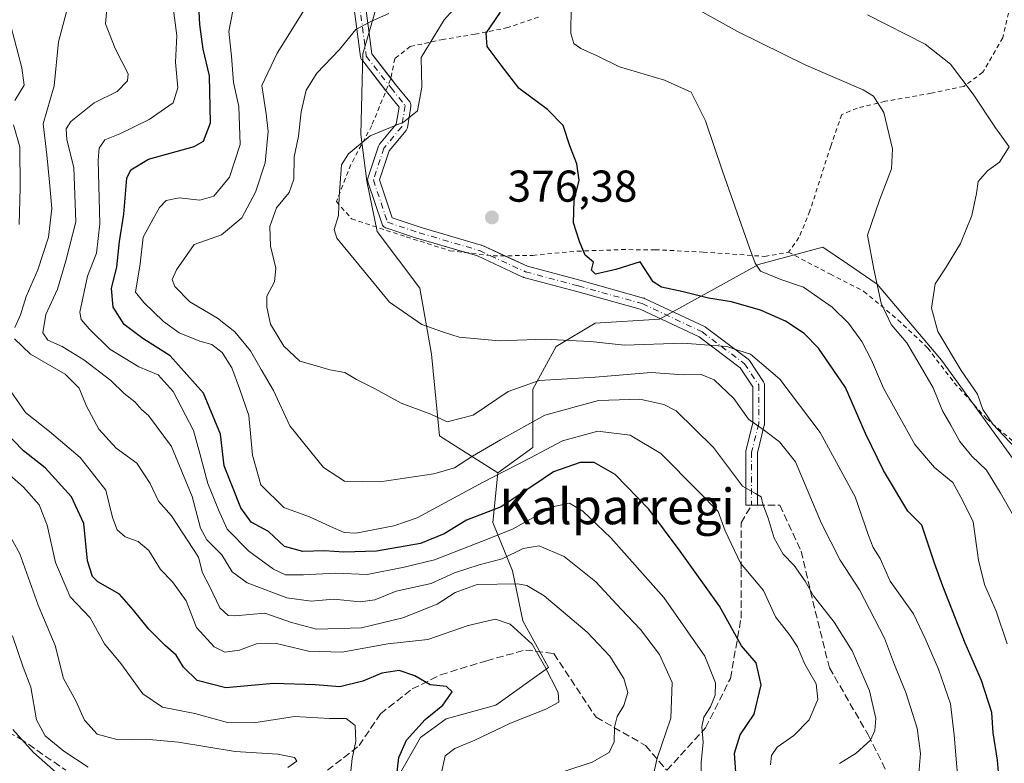
# Model space of a CAD drawing. Units: metres. Extents: x 579782 to 583226, y 4761284 to 4763638.
# Drawn here: x 581547 to 581769, y 4762167 to 4762333 of the extents above; entities that cross this region are included whole.
import ezdxf
from ezdxf.enums import TextEntityAlignment as Align

# ---------------------------------------------------------------- set-up
doc = ezdxf.new("R2010")
doc.units = ezdxf.units.M
doc.header["$MEASUREMENT"] = 0
for name, pattern in [('DGN Style 2', [1.648017, 0.98881, -0.659207]), ('DGN Style 3', [2.307223, 1.648017, -0.659207]), ('DGN Style 4', [2.638475, 1.318413, -0.659207, 0.001648, -0.659207])]:
    doc.linetypes.add(name, pattern=pattern)
for name, color, linetype, lineweight in [('Alambrada', 7, 'DGN Style 2', 0), ('Arbolado forestal CxS', 92, 'Continuous', 0), ('Camino Cxs', 7, 'Continuous', 0), ('Camino eje', 30, 'DGN Style 4', 13), ('Curva de nivel maestra', 30, 'Continuous', 30), ('Curva de nivel normal', 30, 'Continuous', 0), ('Prado CxS', 92, 'Continuous', 0), ('Punto de cota en terreno', 7, 'Continuous', 0), ('Rótulo de punto de cota en terreno', 7, 'Continuous', 0), ('Senda', 7, 'DGN Style 3', 0), ('Senda no paivmentada conexión', 7, 'DGN Style 3', 0), ('Texto cartográfico', 7, 'Continuous', 0)]:
    doc.layers.add(name, color=color, linetype=linetype, lineweight=lineweight)
doc.styles.add('Style-Arial', font='txt')

# ---------------------------------------------------------------- blocks, each defined once
blk = doc.blocks.new('*U10')
at = {"layer": 'Prado CxS', "color": 92, "linetype": 'Continuous', "lineweight": 0}
blk.add_polyline3d([(581772.7877, 4762231.7197, 360.5445), (581754.4333, 4762257.0667, 361.7661), (581740.0121, 4762274.1103, 365.1916), (581733.3435, 4762278.6357, 366.5915), (581727.7759, 4762282.4137, 367.1179), (581713.3547, 4762278.4811, 369.7557), (581691.0663, 4762266.2455, 376.4787), (581676.6449, 4762265.3715, 376.6413), (581667.9045, 4762260.1275, 379.625), (581662.6604, 4762250.5137, 384.1435), (581662.6601, 4762237.4031, 391.8981), (581654.7939, 4762231.7221, 392.0572), (581645.2391, 4762237.7733, 386.2056), (581641.6833, 4762240.0253, 385.3832), (581639.9358, 4762258.3801, 381.1925), (581637.3137, 4762273.2383, 377.6363), (581627.6997, 4762285.9119, 377.739), (581625.4091, 4762297.2017, 378.7718), (581624.0069, 4762307.7335, 380.3319), (581624.4463, 4762325.7863, 383.9915), (581627.5843, 4762336.3743, 386.6845)], dxfattribs=at)
blk = doc.blocks.new('5PATER')
at = {"layer": 'Punto de cota en terreno', "linetype": 'Continuous', "lineweight": 0}
h = blk.add_hatch(color=51, dxfattribs=at)
edge = h.paths.add_edge_path()
edge.add_ellipse((0, 0), major_axis=(-0.11, -0.111), ratio=0.999422, start_angle=0, end_angle=360)

msp = doc.modelspace()

# ---------------------------------------------------------------- linework, layer by layer
at = {"layer": 'Alambrada', "color": 7, "linetype": 'DGN Style 2', "lineweight": 0}
for points in [[(581786.4601, 4762414.8901, 354.6347), (581787.4401, 4762408.9301, 352.9345), (581787.1001, 4762402.8801, 354.5151), (581785.3001, 4762392.9701, 360.2676), (581783.2801, 4762386.6501, 361.681), (581779.8201, 4762378.2401, 357.288), (581777.1801, 4762372.3501, 358.5558), (581773.9901, 4762364.1401, 355.4159), (581772.3201, 4762356.8501, 355.5683), (581771.5701, 4762348.3201, 355.938), (581769.8701, 4762336.5801, 356.8875), (581768.1701, 4762329.4101, 357.5754), (581763.7101, 4762321.6601, 360.5319), (581759.4201, 4762318.5101, 361.1255), (581752.1001, 4762316.9601, 363.2167), (581741.7501, 4762315.1501, 365.5307), (581735.4801, 4762313.6101, 366.3879), (581732.0301, 4762312.1801, 366.8319), (581729.5501, 4762305.1001, 367.3864), (581724.8701, 4762290.5401, 368.5108), (581722.4201, 4762284.5601, 374.4035), (581720.0601, 4762281.2801, 378.2789)], [(581663.9201, 4762334.0501, 382.572), (581657.0701, 4762331.7101, 378.1511), (581649.7101, 4762330.2101, 382.4817), (581642.5301, 4762329.0501, 389.5779), (581635.1401, 4762327.4701, 395.1272), (581631.6701, 4762324.7501, 391.9267), (581630.7101, 4762320.0601, 387.4859), (581626.4801, 4762309.7101, 390.2775), (581621.7801, 4762300.9301, 392.5056), (581618.5301, 4762292.6301, 401.2102), (581621.9601, 4762288.7701, 396.0379), (581634.2201, 4762284.7201, 386.4858), (581644.0501, 4762281.6201, 386.9802), (581653.7601, 4762280.4401, 382.9817), (581662.6701, 4762280.5601, 379.1104), (581672.6201, 4762281.5101, 380.4442), (581682.5501, 4762281.8501, 387.2399), (581690.1201, 4762281.8301, 387.7681), (581700.9201, 4762281.3101, 386.4419), (581714.7401, 4762280.3301, 379.2096), (581720.0601, 4762281.2801, 378.2789)], [(581720.0601, 4762281.2801, 378.2789), (581729.4601, 4762276.3401, 381.0498), (581737.0001, 4762272.4801, 379.8812), (581744.6201, 4762266.1101, 373.4739), (581751.3301, 4762259.7601, 371.6058), (581757.3001, 4762251.9501, 372.3253), (581764.5801, 4762243.8901, 366.9565), (581771.5101, 4762237.9401, 367.1639)]]:
    msp.add_polyline3d(points, dxfattribs=at)
at = {"layer": 'Arbolado forestal CxS', "color": 92, "linetype": 'Continuous', "lineweight": 0}
for points in [[(581541.9407, 4762350.5853, 426.4254), (581551.4121, 4762369.5387, 430.3616), (581576.3809, 4762380.7387, 425.1451), (581594.3834, 4762376.8075, 416.2638), (581600.1342, 4762375.5517, 413.469), (581613.2829, 4762370.9735, 407.156), (581619.2879, 4762368.8825, 404.7544), (581626.7485, 4762355.9597, 393.295), (581629.0917, 4762351.8987, 390.6702), (581627.5843, 4762336.3743, 386.6845), (581624.4463, 4762325.7863, 383.9915), (581624.0069, 4762307.7335, 380.3319), (581625.4091, 4762297.2017, 378.7718), (581627.6997, 4762285.9119, 377.739), (581637.3137, 4762273.2383, 377.6363), (581639.9358, 4762258.3801, 381.1925), (581641.6833, 4762240.0253, 385.3832), (581645.2391, 4762237.7733, 386.2056), (581654.7939, 4762231.7221, 392.0572)], [(581627.5843, 4762336.3743, 386.6845), (581624.4463, 4762325.7863, 383.9915), (581624.0069, 4762307.7335, 380.3319), (581625.4091, 4762297.2017, 378.7718), (581627.6997, 4762285.9119, 377.739), (581637.3137, 4762273.2383, 377.6363), (581639.9358, 4762258.3801, 381.1925), (581641.6833, 4762240.0253, 385.3832), (581645.2391, 4762237.7733, 386.2056), (581654.7939, 4762231.7221, 392.0572), (581653.6631, 4762220.5769, 399.9119), (581658.0679, 4762209.7337, 410.6612), (581660.4395, 4762198.5521, 417.8344), (581666.1999, 4762188.0479, 419.7436), (581654.3401, 4762179.5773, 422.4532), (581643.1583, 4762176.5277, 424.4779), (581637.4633, 4762172.3361, 424.8999), (581630.5739, 4762160.2805, 426.2005)], [(581630.5739, 4762160.2805, 426.2005), (581637.4633, 4762172.3361, 424.8999), (581643.1583, 4762176.5277, 424.4779), (581654.3401, 4762179.5773, 422.4532), (581666.1999, 4762188.0479, 419.7436), (581660.4395, 4762198.5521, 417.8344), (581658.0679, 4762209.7337, 410.6612), (581653.6631, 4762220.5769, 399.9119), (581654.7939, 4762231.7221, 392.0572), (581662.6601, 4762237.4031, 391.8981), (581662.6604, 4762250.5137, 384.1435), (581667.9045, 4762260.1275, 379.625), (581676.6449, 4762265.3715, 376.6413), (581691.0663, 4762266.2455, 376.4787), (581713.3547, 4762278.4811, 369.7557), (581727.7759, 4762282.4137, 367.1179), (581733.3435, 4762278.6357, 366.5915), (581740.0121, 4762274.1103, 365.1916), (581754.4333, 4762257.0667, 361.7661), (581772.7877, 4762231.7197, 360.5445), (581787.2089, 4762210.3061, 357.1049), (581802.0667, 4762172.7229, 361.6198), (581813.9996, 4762156.8319, 364.6806)], [(581749.4117, 4762084.4983, 381.119), (581793.4531, 4762125.3667, 370.222), (581813.9996, 4762156.8319, 364.6806), (581802.0667, 4762172.7229, 361.6198), (581787.2089, 4762210.3061, 357.1049), (581772.7877, 4762231.7197, 360.5445), (581754.4333, 4762257.0667, 361.7661), (581740.0121, 4762274.1103, 365.1916), (581733.3435, 4762278.6357, 366.5915), (581727.7759, 4762282.4137, 367.1179), (581713.3547, 4762278.4811, 369.7557), (581691.0663, 4762266.2455, 376.4787), (581676.6449, 4762265.3715, 376.6413), (581667.9045, 4762260.1275, 379.625), (581662.6604, 4762250.5137, 384.1435), (581662.6601, 4762237.4031, 391.8981), (581654.7939, 4762231.7221, 392.0572)], [(581654.7939, 4762231.7221, 392.0572), (581653.6631, 4762220.5769, 399.9119), (581658.0679, 4762209.7337, 410.6612), (581660.4395, 4762198.5521, 417.8344), (581666.1999, 4762188.0479, 419.7436), (581654.3401, 4762179.5773, 422.4532), (581643.1583, 4762176.5277, 424.4779), (581637.4633, 4762172.3361, 424.8999), (581630.5739, 4762160.2805, 426.2005), (581613.3509, 4762147.3641, 429.2298), (581597.8497, 4762137.8913, 430.3929), (581571.8439, 4762144.1909, 443.6153), (581562.4489, 4762141.9553, 449.4704), (581566.4755, 4762108.2751, 455.0035), (581571.1547, 4762076.7507, 461.8141), (581576.5657, 4762064.3493, 455.9013), (581589.2393, 4762059.9789, 449.433), (581599.7279, 4762059.1047, 445.9173), (581620.2673, 4762050.3637, 434.8393), (581649.1101, 4762048.6153, 425.1047), (581687.1303, 4762056.4807, 407.0808), (581705.4851, 4762050.7999, 405.5042), (581733.9107, 4762076.7475, 386.9829), (581749.4117, 4762084.4983, 381.119)], [(581654.7939, 4762231.7221, 392.0572), (581653.6631, 4762220.5769, 399.9119), (581658.0679, 4762209.7337, 410.6612), (581660.4395, 4762198.5521, 417.8344), (581666.1999, 4762188.0479, 419.7436), (581654.3401, 4762179.5773, 422.4532), (581643.1583, 4762176.5277, 424.4779), (581637.4633, 4762172.3361, 424.8999), (581630.5739, 4762160.2805, 426.2005), (581613.3509, 4762147.3641, 429.2298), (581597.8497, 4762137.8913, 430.3929), (581571.8439, 4762144.1909, 443.6153), (581562.4489, 4762141.9553, 449.4704), (581566.4755, 4762108.2751, 455.0035), (581571.1547, 4762076.7507, 461.8141), (581576.5657, 4762064.3493, 455.9013), (581589.2393, 4762059.9789, 449.433), (581599.7279, 4762059.1047, 445.9173), (581620.2673, 4762050.3637, 434.8393), (581649.1101, 4762048.6153, 425.1047), (581687.1303, 4762056.4807, 407.0808), (581705.4851, 4762050.7999, 405.5042), (581733.9107, 4762076.7475, 386.9829), (581749.4117, 4762084.4983, 381.119)]]:
    msp.add_polyline3d(points, dxfattribs=at)
at = {"layer": 'Camino Cxs', "color": 7, "linetype": 'Continuous', "lineweight": 0}
for points in [[(581624.9819, 4762337.2433, 396.2167), (581626.5049, 4762325.8209, 394.8459), (581631.8397, 4762318.9619, 385.316), (581635.0093, 4762315.0001, 381.5566), (581635.1199, 4762314.8379, 381.4764), (581635.2157, 4762314.6325, 381.4028), (581635.2743, 4762314.4137, 381.352), (581635.2939, 4762314.1879, 381.3255), (581635.2765, 4762313.9743, 381.3233), (581634.4817, 4762309.2057, 381.422), (581634.4419, 4762309.0399, 381.4307), (581634.3807, 4762308.8809, 381.4534), (581634.2993, 4762308.7311, 381.4895), (581634.1991, 4762308.5933, 381.5384), (581630.3873, 4762304.0191, 383.9586), (581628.2207, 4762297.5191, 380.8298), (581631.0531, 4762289.0219, 382.6562), (581637.5581, 4762286.8535, 385.0165), (581651.0297, 4762282.8913, 384.5082), (581651.1075, 4762282.8657, 384.505), (581651.2077, 4762282.8245, 384.5107), (581661.4247, 4762278.1089, 381.3242), (581673.2293, 4762274.9609, 388.8239), (581687.5235, 4762270.9905, 389.5503), (581687.6201, 4762270.9595, 389.563), (581687.7289, 4762270.9141, 389.5787), (581701.2227, 4762264.5641, 392.2044), (581701.3191, 4762264.5137, 392.2481), (581701.4491, 4762264.4279, 392.3155), (581710.9743, 4762257.2841, 397.0758), (581711.1385, 4762257.1375, 397.1687), (581711.2759, 4762256.9651, 397.2277), (581714.4509, 4762252.2027, 396.2742), (581714.5449, 4762252.0365, 396.1853), (581714.6135, 4762251.8583, 396.0843), (581714.6553, 4762251.6719, 395.9744), (581714.6691, 4762251.4815, 395.8594), (581714.6691, 4762242.7503, 395.814), (581714.6495, 4762242.5247, 395.9381), (581714.6305, 4762242.4351, 395.9538), (581713.0817, 4762236.2403, 396.5456), (581713.0817, 4762224.4941, 400.0832), (581710.4817, 4762224.4941, 401.9187), (581710.4817, 4762236.4003, 398.0574), (581710.5015, 4762236.6261, 397.9719), (581710.5207, 4762236.7157, 397.9302), (581712.0693, 4762242.9103, 397.4407), (581712.0693, 4762251.0879, 395.7135), (581709.2361, 4762255.3377, 395.7083), (581699.9955, 4762262.2681, 393.2373), (581686.7215, 4762268.5147, 389.9167), (581672.5463, 4762272.4523, 389.3655), (581660.6467, 4762275.6255, 382.2126), (581660.5369, 4762275.6601, 382.1555), (581660.4369, 4762275.7013, 382.1021), (581650.2045, 4762280.4239, 384.1895), (581636.8021, 4762284.3657, 386.7986), (581636.7579, 4762284.3797, 386.7879), (581629.6141, 4762286.7609, 385.6907), (581629.5807, 4762286.7725, 385.6886), (581629.3753, 4762286.8683, 385.6438), (581629.1897, 4762286.9983, 385.5448), (581629.0295, 4762287.1585, 385.3937), (581628.8995, 4762287.3441, 385.195), (581628.8035, 4762287.5495, 384.9656), (581628.7919, 4762287.5831, 384.9317), (581625.6169, 4762297.1081, 384.9825), (581625.5671, 4762297.3109, 385.0671), (581625.5503, 4762297.5191, 385.0982), (581625.5671, 4762297.7273, 385.2223), (581625.6169, 4762297.9303, 385.2813), (581627.9983, 4762305.0741, 387.7924), (581628.0589, 4762305.2239, 387.7863), (581628.1373, 4762305.3649, 387.75), (581628.2329, 4762305.4953, 387.6833), (581631.9761, 4762309.9869, 383.4598), (581632.6163, 4762313.8291, 383.0148), (581629.7983, 4762317.3517, 385.7161), (581624.2367, 4762324.5023, 394.0888), (581624.1405, 4762324.6445, 394.1207), (581624.0639, 4762324.7981, 394.1553), (581624.0079, 4762324.9603, 394.1925), (581623.9741, 4762325.1287, 394.2325), (581622.3865, 4762337.0349, 394.7591)], [(581629.6704, 4762317.5161, 385.8265), (581624.2367, 4762324.5023, 394.0888), (581624.1405, 4762324.6445, 394.1207), (581624.0639, 4762324.7981, 394.1553), (581624.0079, 4762324.9603, 394.1925), (581623.9741, 4762325.1287, 394.2325), (581622.3865, 4762337.0349, 394.7591)], [(581624.9819, 4762337.2433, 396.2167), (581626.5049, 4762325.8209, 394.8459), (581630.7675, 4762320.3405, 387.7158)], [(581630.7675, 4762320.3405, 387.7158), (581631.8397, 4762318.9619, 385.316), (581635.0093, 4762315.0001, 381.5566), (581635.1199, 4762314.8379, 381.4764), (581635.2157, 4762314.6325, 381.4028), (581635.2743, 4762314.4137, 381.352), (581635.2939, 4762314.1879, 381.3255), (581635.2765, 4762313.9743, 381.3233), (581634.4817, 4762309.2057, 381.422), (581634.4419, 4762309.0399, 381.4307), (581634.3807, 4762308.8809, 381.4534), (581634.2993, 4762308.7311, 381.4895), (581634.1991, 4762308.5933, 381.5384), (581630.3873, 4762304.0191, 383.9586), (581628.2207, 4762297.5191, 380.8298), (581631.0531, 4762289.0219, 382.6562), (581637.5581, 4762286.8535, 385.0165), (581651.0297, 4762282.8913, 384.5082), (581651.1075, 4762282.8657, 384.505), (581651.2077, 4762282.8245, 384.5107), (581656.2997, 4762280.4743, 381.3022)], [(581647.607, 4762281.1878, 385.2126), (581636.8021, 4762284.3657, 386.7986), (581636.7579, 4762284.3797, 386.7879), (581629.6141, 4762286.7609, 385.6907), (581629.5807, 4762286.7725, 385.6886), (581629.3753, 4762286.8683, 385.6438), (581629.1897, 4762286.9983, 385.5448), (581629.0295, 4762287.1585, 385.3937), (581628.8995, 4762287.3441, 385.195), (581628.8035, 4762287.5495, 384.9656), (581628.7919, 4762287.5831, 384.9317), (581625.6169, 4762297.1081, 384.9825), (581625.5671, 4762297.3109, 385.0671), (581625.5503, 4762297.5191, 385.0982), (581625.5671, 4762297.7273, 385.2223), (581625.6169, 4762297.9303, 385.2813), (581627.9983, 4762305.0741, 387.7924), (581628.0589, 4762305.2239, 387.7863), (581628.1373, 4762305.3649, 387.75), (581628.2329, 4762305.4953, 387.6833), (581631.9761, 4762309.9869, 383.4598), (581632.6163, 4762313.8291, 383.0148), (581629.7983, 4762317.3517, 385.7161), (581629.6704, 4762317.5161, 385.8265)], [(581656.2997, 4762280.4743, 381.3022), (581661.4247, 4762278.1089, 381.3242), (581673.2293, 4762274.9609, 388.8239), (581687.5235, 4762270.9905, 389.5503), (581687.6201, 4762270.9595, 389.563), (581687.7289, 4762270.9141, 389.5787), (581701.2227, 4762264.5641, 392.2044), (581701.3191, 4762264.5137, 392.2481), (581701.4491, 4762264.4279, 392.3155), (581710.9743, 4762257.2841, 397.0758), (581711.1385, 4762257.1375, 397.1687), (581711.2759, 4762256.9651, 397.2277), (581714.4509, 4762252.2027, 396.2742), (581714.5449, 4762252.0365, 396.1853), (581714.6135, 4762251.8583, 396.0843), (581714.6553, 4762251.6719, 395.9744), (581714.6691, 4762251.4815, 395.8594), (581714.6691, 4762242.7503, 395.814), (581714.6495, 4762242.5247, 395.9381), (581714.6305, 4762242.4351, 395.9538), (581713.0817, 4762236.2403, 396.5456), (581713.0817, 4762224.4941, 400.0832), (581710.4817, 4762224.4941, 401.9187), (581710.4817, 4762236.4003, 398.0574), (581710.5015, 4762236.6261, 397.9719), (581710.5207, 4762236.7157, 397.9302), (581712.0693, 4762242.9103, 397.4407), (581712.0693, 4762251.0879, 395.7135), (581709.2361, 4762255.3377, 395.7083), (581699.9955, 4762262.2681, 393.2373), (581686.7215, 4762268.5147, 389.9167), (581672.5463, 4762272.4523, 389.3655), (581660.6467, 4762275.6255, 382.2126), (581660.5369, 4762275.6601, 382.1555), (581660.4369, 4762275.7013, 382.1021), (581650.2045, 4762280.4239, 384.1895), (581647.607, 4762281.1878, 385.2126)]]:
    msp.add_polyline3d(points, dxfattribs=at)
at = {"layer": 'Camino eje', "color": 30, "linetype": 'DGN Style 4', "lineweight": 13}
msp.add_polyline3d([(581623.6752, 4762337.2067, 395.4144), (581625.2627, 4762325.3004, 394.446), (581630.819, 4762318.1567, 385.4494), (581633.994, 4762314.1879, 382.1547), (581633.2003, 4762309.4254, 382.2481), (581629.2315, 4762304.6629, 385.8627), (581626.8502, 4762297.5191, 382.5142), (581630.0252, 4762287.9941, 384.1265), (581637.169, 4762285.6129, 385.8948), (581650.6628, 4762281.6441, 384.682), (581660.9816, 4762276.8816, 381.9491), (581672.8878, 4762273.7066, 389.0776), (581687.1754, 4762269.7378, 389.6989), (581700.6691, 4762263.3878, 392.6941), (581710.1942, 4762256.244, 396.327), (581713.3692, 4762251.4815, 395.8013), (581713.3692, 4762242.7503, 396.5411), (581711.7817, 4762236.4003, 397.1797), (581711.7817, 4762224.494, 400.9393)], dxfattribs=at)
at = {"layer": 'Curva de nivel maestra', "color": 30, "linetype": 'Continuous', "lineweight": 30, "flags": 128}
for points, elevation in [([(581708.45, 4762161.3601), (581707.95, 4762168.8001), (581709.19, 4762172.8901), (581712.36, 4762177.5501), (581713.94, 4762184.1801), (581712.84, 4762189.0801), (581709.53, 4762192.9301), (581704.58, 4762201.8001), (581695.72, 4762214.1201), (581688.67, 4762223.5801), (581681.16, 4762231.4001), (581676.46, 4762234.0401), (581673.28, 4762234.0501), (581667.33, 4762231.9601), (581662.87, 4762228.9601), (581659.56, 4762226.8001), (581655.54, 4762224.1401), (581647.75, 4762221.1101), (581642.75, 4762218.0301), (581637.42, 4762215.9001), (581627.56, 4762214.1701), (581620.23, 4762213.9401), (581615.88, 4762214.2601), (581611, 4762214.0601), (581606.89, 4762215.2201), (581603.32, 4762218.5601), (581599.41, 4762220.6701), (581597.06, 4762223.9201), (581593.37, 4762233.2801), (581592.53, 4762240.4301), (581588.68, 4762249.6201), (581581.21, 4762258.0401), (581575.06, 4762261.9201), (581570.86, 4762265.0401), (581568.38, 4762268.9601), (581568.05, 4762273.1201), (581569.22, 4762277.9701), (581569.83, 4762283.6801), (581570.78, 4762289.8001), (581571.47, 4762297.9001), (581572.36, 4762299.7901), (581576.38, 4762302.1901), (581586.6, 4762305.0101), (581588.68, 4762306.2001), (581590.3, 4762310.3201), (581590.04, 4762320.9001), (581588.59, 4762326.8301), (581587.84, 4762332.4301), (581587.58, 4762338.1801)], 400), ([(581767.6, 4762160.0401), (581766.98, 4762167.2201), (581766.05, 4762173.3601), (581765.76, 4762177.9401), (581763.4, 4762185.1501), (581759.75, 4762193.5201), (581754.75, 4762206.3001), (581752.87, 4762211.4401), (581750.04, 4762219.9901), (581746.89, 4762223.1601), (581741.38, 4762232.2801), (581737.35, 4762240.5901), (581732.88, 4762250.9301), (581726.78, 4762259.7501), (581723.61, 4762262.9901), (581719.39, 4762265.7801), (581713.76, 4762268.2501), (581707.24, 4762270.1401), (581702.13, 4762270.9501), (581696.43, 4762272.4101), (581691.52, 4762273.4001), (581689.67, 4762274.6601), (581686.75, 4762279.1001), (581681.32, 4762277.4001), (581676.71, 4762276.3801), (581675.81, 4762277.2101), (581676.25, 4762279.0301), (581674.39, 4762280.6301), (581673.13, 4762283.7101), (581671.79, 4762287.8801), (581671.92, 4762292.8901), (581673.05, 4762297.4701), (581672.54, 4762301.1101), (581670.93, 4762305.1701), (581669.46, 4762309.6901), (581665.93, 4762313.3001), (581659.62, 4762318.0101), (581655.74, 4762322.9901), (581652.42, 4762327.4501), (581652.2, 4762330.4601), (581655.38, 4762335.1501)], 375), ([(581631.54, 4762158.6901), (581632.6, 4762167.8001), (581634.25, 4762171.6901), (581638.48, 4762176.3801), (581642.47, 4762179.5501), (581644.54, 4762182.5401), (581643.26, 4762183.7601), (581639.59, 4762184.1601), (581636.12, 4762186.1401), (581632.65, 4762187.3401), (581628.75, 4762186.7401), (581624.47, 4762184.9401), (581619.3, 4762183.7101), (581613.8, 4762184.1801), (581604.42, 4762184.4601), (581593.74, 4762183.4801), (581587.25, 4762185.1201), (581584.22, 4762188.1301), (581582.54, 4762190.7801), (581580.07, 4762192.9801), (581576.42, 4762196.6701), (581572.98, 4762200.9001), (581569.86, 4762204.5401), (581564.94, 4762207.2901), (581563.8, 4762208.4501), (581562.66, 4762211.9901), (581561.82, 4762220.3401), (581559.04, 4762226.3801), (581553.11, 4762232.8901), (581548.26, 4762236.7101), (581543.78, 4762241.3101)], 425)]:
    msp.add_lwpolyline(points, dxfattribs=dict(at, elevation=elevation))
at = {"layer": 'Curva de nivel normal', "color": 30, "linetype": 'Continuous', "lineweight": 0, "flags": 128}
for points, elevation in [([(581758.5, 4762158.6), (581757.3, 4762172.83), (581756.42, 4762179.85), (581753.73, 4762187.66), (581750.73, 4762194.55), (581748.12, 4762200.08), (581742.88, 4762207.45), (581740.62, 4762212.53), (581739.06, 4762214.96), (581738.02, 4762217.7), (581735.02, 4762226.33), (581727.14, 4762240.81), (581718.11, 4762252.75), (581711.56, 4762258.4), (581708.9, 4762259.21), (581706.21, 4762260.12), (581696.31, 4762260.88), (581683.2, 4762260.44), (581675.6, 4762261.22), (581670.84, 4762261.46), (581665.42, 4762261.73), (581655.08, 4762261.4), (581646.08, 4762262.18), (581642.34, 4762263.4), (581637.74, 4762265.06), (581630.48, 4762270.05), (581622.89, 4762279.26), (581618.65, 4762284.39), (581618.03, 4762286.39), (581619.04, 4762289.51), (581619.17, 4762293.75), (581619.7, 4762300.86), (581621.26, 4762303.34), (581626.16, 4762307.41), (581633.62, 4762310.45), (581636.75, 4762313.04), (581637.74, 4762318.33), (581637.57, 4762324.99), (581642.71, 4762333.45), (581648.78, 4762340.26)], 380), ([(581558.23, 4762336.33), (581556.11, 4762328.52), (581555.14, 4762318.59), (581552.72, 4762310.1), (581553.55, 4762303.13), (581554.13, 4762297.02), (581554.65, 4762291.1), (581553.93, 4762284.68), (581551.52, 4762277.32), (581548.86, 4762271.32), (581547.57, 4762267.22), (581546.32, 4762264.4)], 415), ([(581700.38, 4762160.99), (581700.47, 4762166.73), (581700.89, 4762171.28), (581700.62, 4762174.71), (581701.03, 4762176.91), (581702.58, 4762179.18), (581703.61, 4762181.86), (581703.68, 4762184.58), (581701.26, 4762190.62), (581692.06, 4762203.78), (581680.14, 4762217.16), (581673.86, 4762223.12), (581670.86, 4762224.92), (581667.08, 4762224.1), (581658.08, 4762219.12), (581651.12, 4762216.33), (581640.58, 4762212.18), (581633.79, 4762210.55), (581625.42, 4762208.93), (581618.36, 4762209.25), (581611.18, 4762208.82), (581607.1, 4762208.84), (581604.41, 4762210.12), (581598.9, 4762214.18), (581593.99, 4762219.12), (581592.1, 4762223.4), (581589.7, 4762229.32), (581587.84, 4762236.11), (581586.44, 4762241.23), (581581.92, 4762249.99), (581578.51, 4762253.72), (581574.15, 4762255.52), (581567.67, 4762259.53), (581563.02, 4762264.1), (581561.2, 4762266.17), (581560.92, 4762267.78), (581562.65, 4762275.89), (581564.64, 4762281.03), (581565.44, 4762287.66), (581565.01, 4762301.94), (581565.28, 4762304.65), (581566.56, 4762306.52), (581569.92, 4762307.83), (581576.5, 4762311.06), (581581.92, 4762314.82), (581582.95, 4762318.19), (581582.4, 4762323.97), (581582.69, 4762329.93), (581581.85, 4762336.76)], 405), ([(581731.53, 4762166.52), (581735.26, 4762168.82), (581738.45, 4762171.75), (581739.48, 4762173.92), (581739.68, 4762176.59), (581738.22, 4762182.8), (581734.37, 4762191.77), (581730.34, 4762198.22), (581725.68, 4762204.15), (581723.79, 4762207.4), (581721.31, 4762210.97), (581718.88, 4762213.46), (581716.86, 4762217.1), (581715.51, 4762221.53), (581714.33, 4762224.7), (581713.94, 4762226.35), (581712.63, 4762227.08), (581709.77, 4762228.73), (581703.22, 4762237.46), (581694.83, 4762245.67), (581692.08, 4762247.09), (581686.65, 4762248.28), (581677.41, 4762247.96), (581665.33, 4762244.71), (581655.42, 4762239.18), (581649.08, 4762235.46), (581645.08, 4762232.88), (581640.44, 4762231.51), (581628.31, 4762229.7), (581620.33, 4762229.9), (581615.67, 4762232.91), (581608.08, 4762242.32), (581604.43, 4762250.22), (581601.68, 4762254.96), (581599.23, 4762259.12), (581595.75, 4762263.39), (581591.88, 4762266.47), (581585.6, 4762270.14), (581582.28, 4762273.58), (581581.65, 4762275.17), (581582.63, 4762277.3), (581586.64, 4762282.99), (581592.75, 4762285.16), (581597.33, 4762289.01), (581600.37, 4762294.78), (581602.56, 4762301.36), (581603.19, 4762308.4), (581602.78, 4762312.36), (581601.82, 4762318.73), (581605.24, 4762325.99), (581612.1, 4762336.99)], 390), ([(581769.14, 4762193.34), (581766.73, 4762200.68), (581764.07, 4762206.66), (581762.72, 4762212.17), (581761.5, 4762220.75), (581759.2, 4762225.44), (581757, 4762229.61), (581752.88, 4762232.92), (581748.4, 4762238.14), (581741.36, 4762250.78), (581738.72, 4762257.02), (581736.56, 4762261.2), (581733.54, 4762265.38), (581729.86, 4762268.95), (581723.4, 4762273.42), (581718.36, 4762275.15), (581713.81, 4762277.05), (581712.59, 4762278.83), (581711.32, 4762282.23), (581705.25, 4762299.49), (581701.4, 4762310.74), (581698.21, 4762317.17), (581692.21, 4762319.89), (581682.1, 4762322.88), (581677.09, 4762325.38), (581673.41, 4762326.98), (581671.87, 4762328.11), (581671.16, 4762330.4), (581671.25, 4762336.34)], 370), ([(581770.32, 4762222.62), (581767.6, 4762227.31), (581764.56, 4762232.32), (581761.25, 4762235.49), (581758.56, 4762238.8), (581756.53, 4762242.46), (581754.62, 4762245.63), (581752.54, 4762250.81), (581749.62, 4762255.86), (581746.65, 4762260.9), (581743.1, 4762265.02), (581740.89, 4762269.8), (581739.25, 4762277.5), (581737.83, 4762285.12), (581740.49, 4762292.99), (581743.17, 4762299.99), (581743.4, 4762304.46), (581741.48, 4762312.62), (581739.13, 4762316.28), (581736.85, 4762317.72), (581723.98, 4762323.3), (581708.59, 4762330.83), (581698.79, 4762336.3)], 365), ([(581688.99, 4762160.83), (581690.61, 4762167.66), (581693.62, 4762176.66), (581693.95, 4762184.66), (581691.1, 4762190.99), (581686.83, 4762196.59), (581682.47, 4762201.1), (581676.77, 4762207.27), (581669.72, 4762212.96), (581664.09, 4762215.33), (581660.51, 4762214.75), (581655.78, 4762212.41), (581650.58, 4762211.12), (581645.08, 4762209.26), (581639.81, 4762206.91), (581631.98, 4762205.15), (581627.14, 4762203.24), (581623.88, 4762202.81), (581617.94, 4762203.4), (581612.88, 4762202.94), (581607.42, 4762203.69), (581598.5, 4762207.03), (581595.14, 4762209.49), (581592.81, 4762213.31), (581589.44, 4762216.68), (581588.06, 4762219.3), (581586.19, 4762226.43), (581581.51, 4762237.66), (581576.32, 4762244.6), (581574.83, 4762245.92), (581573.25, 4762247.68), (581570.88, 4762249.54), (581567.86, 4762252.51), (581561.84, 4762257.15), (581556.95, 4762260.14), (581553.73, 4762261.54), (581552.61, 4762263.18), (581553.28, 4762267.26), (581555.9, 4762272.99), (581557.82, 4762279.32), (581560.01, 4762288.13), (581559.56, 4762300.32), (581557.99, 4762306.49), (581557.88, 4762308.95), (581558.91, 4762310.63), (581564.15, 4762314.79), (581569.3, 4762317.32), (581571.6, 4762319.77), (581571.8, 4762321.32), (581568.89, 4762326.99), (581566.68, 4762332.53), (581566.99, 4762335.88)], 410), ([(581716.03, 4762166.16), (581716.28, 4762168.32), (581717.53, 4762170.12), (581721.28, 4762172.8), (581724.71, 4762176.28), (581726.68, 4762180.89), (581726.26, 4762184.39), (581723.76, 4762188.82), (581722.12, 4762192.66), (581720.37, 4762195.32), (581717.16, 4762199.39), (581714.42, 4762205.31), (581709.26, 4762211.44), (581705.83, 4762218.72), (581704.3, 4762223.09), (581699.78, 4762227.63), (581691.42, 4762236.12), (581684.54, 4762240.22), (581677.27, 4762241.1), (581669.31, 4762238.91), (581662.01, 4762235.01), (581651.34, 4762229.54), (581636.65, 4762221.66), (581631.46, 4762219.81), (581622.87, 4762218.17), (581620.28, 4762218.32), (581617.24, 4762219.68), (581612.54, 4762221.83), (581606.75, 4762223.97), (581601.55, 4762229.03), (581599.69, 4762235.74), (581598.86, 4762244.64), (581596.78, 4762250.69), (581595.08, 4762255.32), (581592.88, 4762258.78), (581590.6, 4762260.55), (581587.86, 4762261.33), (581583.27, 4762263.15), (581579.7, 4762265.69), (581575.32, 4762269.97), (581573.43, 4762272.3), (581574.48, 4762278.65), (581575.18, 4762284.66), (581577.42, 4762288.74), (581578.81, 4762291.34), (581580.29, 4762292.89), (581583.25, 4762293.51), (581587.88, 4762292.96), (581591.03, 4762293.86), (581594.54, 4762298.1), (581596.92, 4762305.42), (581596.67, 4762313.99), (581595.47, 4762319.4), (581595, 4762325.28), (581594.36, 4762330.82), (581595.3, 4762335.48)], 395), ([(581749.25, 4762163.32), (581749.73, 4762168.76), (581748.96, 4762174.42), (581746.4, 4762182.43), (581743.87, 4762188.64), (581741.62, 4762194.61), (581736.04, 4762205.45), (581731.66, 4762212.11), (581727.49, 4762220.4), (581721.6, 4762234.18), (581718.06, 4762238.72), (581714.68, 4762241.27), (581711.11, 4762243.77), (581707.81, 4762248.44), (581703.34, 4762252.65), (581700.42, 4762253.79), (581696.38, 4762253.76), (581689.26, 4762254.24), (581676.62, 4762253.19), (581664.08, 4762252.46), (581657.13, 4762250.04), (581649.27, 4762244.68), (581643.42, 4762243.23), (581639.75, 4762244.95), (581633.08, 4762247.38), (581627.08, 4762250.67), (581623.08, 4762252.7), (581620.42, 4762254.28), (581617.08, 4762254.86), (581614.31, 4762255.72), (581610.32, 4762256.85), (581606.71, 4762260.2), (581603.72, 4762265.11), (581602.93, 4762268.9), (581602.9, 4762271.37), (581604.62, 4762274.66), (581604.98, 4762277.66), (581603.73, 4762282.66), (581603.62, 4762287.04), (581605.12, 4762291.2), (581607.9, 4762294.71), (581609.02, 4762297.66), (581609.09, 4762302.66), (581610.05, 4762307.32), (581610.64, 4762312.82), (581611.79, 4762317.64), (581614.16, 4762321.49), (581619.22, 4762326.82), (581622.87, 4762331.29), (581626.41, 4762333.15), (581630.28, 4762334.86)], 385), ([(581770.96, 4762237.38), (581765.94, 4762242.69), (581763.74, 4762245.98), (581762.48, 4762249.39), (581758.84, 4762254.75), (581753.6, 4762263.51), (581752.15, 4762268.73), (581752.97, 4762274.15), (581755.34, 4762277.67), (581758.68, 4762283.2), (581761.25, 4762289.54), (581762.28, 4762294.46), (581762.62, 4762297.12), (581764.74, 4762299.52), (581767.47, 4762301.48), (581769.58, 4762304.94), (581766.58, 4762309.19), (581761.52, 4762316.74), (581756.41, 4762323.51), (581750.75, 4762327.99), (581737.8, 4762334.59)], 360), ([(581545.44, 4762332.08), (581547.94, 4762322.69), (581548.4, 4762318.78), (581546.36, 4762315.35)], 420), ([(581546.06, 4762309.86), (581547.44, 4762304.92), (581547.52, 4762295.73), (581547.3, 4762287.52)], 420), ([(581546.27, 4762261.84), (581549.84, 4762258.41), (581557.62, 4762253.86), (581560.75, 4762250.77), (581562.39, 4762246.72), (581565.21, 4762241.55), (581569.07, 4762237.31), (581573.7, 4762233.94), (581576.72, 4762229.36), (581578.58, 4762225.36), (581581.49, 4762222.11), (581585.18, 4762216.48), (581587.54, 4762212.78), (581588.46, 4762209.32), (581590.02, 4762206.27), (581592.38, 4762201.43), (581594.25, 4762199.75), (581595.7, 4762199.61), (581602.5, 4762200.21), (581608.44, 4762198.11), (581614.08, 4762196.62), (581624.2, 4762196.97), (581633.45, 4762199.16), (581641.2, 4762202.26), (581645.24, 4762204.88), (581650.16, 4762206.64), (581659.24, 4762206.8), (581661.29, 4762206.46), (581665.19, 4762204.1), (581674.88, 4762195.94), (581679.91, 4762190.61), (581683.1, 4762185.58), (581683.98, 4762182.41), (581683.06, 4762179.52), (581681.61, 4762177.06), (581680.99, 4762174.66), (581680.95, 4762171.32), (581679.8, 4762168.94), (581675.96, 4762166.77), (581669.38, 4762164.6)], 415), ([(581544.13, 4762251.89), (581548.72, 4762245.28), (581554.13, 4762241.01), (581560.97, 4762235.21), (581566.79, 4762227.86), (581568.26, 4762221.75), (581569.35, 4762218.97), (581571.08, 4762217.4), (581574, 4762216.36), (581576.43, 4762214.31), (581579.07, 4762210.05), (581581.71, 4762207.29), (581584.78, 4762203.02), (581587.1, 4762197.01), (581591.09, 4762192.66), (581593.49, 4762191.51), (581596.81, 4762191.92), (581600.59, 4762193.33), (581604.78, 4762193.51), (581612.26, 4762191.71), (581619.74, 4762191.51), (581630.08, 4762193.32), (581639.08, 4762194.36), (581648.12, 4762197.5), (581654.24, 4762198.92), (581657.56, 4762197.74), (581662.48, 4762193.25), (581665.24, 4762188.38), (581668.32, 4762182.44), (581668.48, 4762180.25), (581665.55, 4762178.71), (581657.66, 4762175.57), (581649.65, 4762171.72), (581645.11, 4762169.84), (581642.98, 4762168.2), (581642.16, 4762164.47)], 420), ([(581541.91, 4762234.07), (581548.28, 4762228.56), (581551.82, 4762224.53), (581553.58, 4762219.98), (581555.48, 4762211.65), (581558.76, 4762203.89), (581563.23, 4762199.19), (581566.44, 4762193.35), (581570.16, 4762188.96), (581575.05, 4762182.15), (581579.53, 4762179.1), (581586.75, 4762177.7), (581594.12, 4762175.66), (581600, 4762175.6), (581609.11, 4762177.02), (581617, 4762176.58), (581620.72, 4762176.62), (581622.76, 4762175), (581622.9, 4762171.47), (581622.06, 4762167.63), (581621.55, 4762162.58)], 430), ([(581544.35, 4762219.24), (581547.48, 4762213.58), (581551.56, 4762202.06), (581555.38, 4762192.99), (581557.23, 4762185.59), (581560, 4762180.58), (581562, 4762176.24), (581564.82, 4762173.06), (581569.56, 4762171.8), (581575.7, 4762171.94), (581583.11, 4762171.29), (581595.84, 4762169.17), (581605.39, 4762168.57), (581609.11, 4762167.82), (581609.66, 4762166.98), (581607.61, 4762165.57)], 435), ([(581545.82, 4762195.13), (581548.23, 4762188.11), (581549.89, 4762183.66), (581551.23, 4762176.31), (581553.17, 4762172.67), (581557.33, 4762169.24), (581562.79, 4762165.69)], 440), ([(581560.61, 4762160.05), (581550.54, 4762168.93), (581545.86, 4762174.11)], 445)]:
    msp.add_lwpolyline(points, dxfattribs=dict(at, elevation=elevation))
at = {"layer": 'Prado CxS', "color": 92, "linetype": 'Continuous', "lineweight": 0}
for points in [[(581541.9407, 4762350.5853, 426.4254), (581551.4121, 4762369.5387, 430.3616), (581576.3809, 4762380.7387, 425.1451), (581594.3834, 4762376.8075, 416.2638), (581600.1342, 4762375.5517, 413.469), (581613.2829, 4762370.9735, 407.156), (581619.2879, 4762368.8825, 404.7544), (581626.7485, 4762355.9597, 393.295), (581629.0917, 4762351.8987, 390.6702), (581627.5843, 4762336.3743, 386.6845), (581624.4463, 4762325.7863, 383.9915), (581624.0069, 4762307.7335, 380.3319), (581625.4091, 4762297.2017, 378.7718), (581627.6997, 4762285.9119, 377.739), (581637.3137, 4762273.2383, 377.6363), (581639.9358, 4762258.3801, 381.1925), (581641.6833, 4762240.0253, 385.3832), (581645.2391, 4762237.7733, 386.2056), (581654.7939, 4762231.7221, 392.0572)], [(581749.4117, 4762084.4983, 381.119), (581793.4531, 4762125.3667, 370.222), (581813.9996, 4762156.8319, 364.6806), (581802.0667, 4762172.7229, 361.6198), (581787.2089, 4762210.3061, 357.1049), (581772.7877, 4762231.7197, 360.5445), (581754.4333, 4762257.0667, 361.7661), (581740.0121, 4762274.1103, 365.1916), (581733.3435, 4762278.6357, 366.5915), (581727.7759, 4762282.4137, 367.1179), (581713.3547, 4762278.4811, 369.7557), (581691.0663, 4762266.2455, 376.4787), (581676.6449, 4762265.3715, 376.6413), (581667.9045, 4762260.1275, 379.625), (581662.6604, 4762250.5137, 384.1435), (581662.6601, 4762237.4031, 391.8981), (581654.7939, 4762231.7221, 392.0572)]]:
    msp.add_polyline3d(points, dxfattribs=at)
at = {"layer": 'Senda', "color": 7, "linetype": 'DGN Style 3', "lineweight": 0}
for points in [[(581616.5315, 4762164.9626, 449.3881), (581623.6752, 4762170.5189, 441.3812), (581628.4377, 4762177.6626, 436.9827), (581635.5815, 4762183.2189, 435.8175), (581641.9315, 4762186.3939, 436.8865), (581652.2503, 4762189.5689, 435.2034), (581660.9816, 4762191.9502, 434.4947), (581667.3316, 4762191.1564, 433.8401), (581676.8566, 4762176.8689, 443.7225), (581687.9691, 4762170.5189, 436.3495), (581692.7316, 4762164.9626, 432.6042), (581701.4629, 4762174.4876, 422.0646), (581707.0191, 4762185.6002, 417.5592), (581709.4004, 4762199.0939, 411.2814), (581709.4004, 4762210.2065, 408.9317), (581709.4004, 4762220.5252, 403.8944), (581711.7817, 4762224.494, 400.9393)], [(581713.0817, 4762224.494, 400.0832), (581718.1317, 4762224.494, 397.4065), (581722.8942, 4762214.1752, 394.5378), (581726.0692, 4762200.6814, 395.6754), (581729.2442, 4762187.9814, 399.3857), (581737.9755, 4762172.9001, 400.0081), (581745.1192, 4762158.6126, 399.7997)], [(581538.7438, 4762176.8689, 467.9915), (581547.4751, 4762172.1064, 468.2399), (581557.7938, 4762164.9626, 461.0401)]]:
    msp.add_polyline3d(points, dxfattribs=at)
at = {"layer": 'Senda no paivmentada conexión', "color": 7, "linetype": 'DGN Style 3', "lineweight": 0, "extrusion": (0.549992, 0, 0.83517), "elevation": 320271.4825, "flags": 128}
msp.add_lwpolyline([(4762224.494, -485607.7998), (4762224.494, -485609.3564)], dxfattribs=at)

# ---------------------------------------------------------------- block references
at = {"layer": 'Prado CxS', "color": 92, "linetype": 'Continuous', "lineweight": 0}
msp.add_blockref('*U10', (0, 0), dxfattribs=at)
at = {"layer": 'Punto de cota en terreno', "color": 7, "linetype": 'Continuous', "lineweight": 0, "xscale": 10, "yscale": 10, "zscale": 10}
msp.add_blockref('5PATER', (581653.46, 4762289.08, 376.38), dxfattribs=at)

# ---------------------------------------------------------------- texts
at = {"layer": 'Rótulo de punto de cota en terreno', "color": 7, "linetype": 'Continuous', "lineweight": 0, "style": 'Style-Arial'}
msp.add_text('376,38', height=7, dxfattribs=at).set_placement((581656.9878, 4762292.6078))
at = {"layer": 'Texto cartográfico', "color": 7, "linetype": 'Continuous', "lineweight": 0, "style": 'Style-Arial'}
msp.add_text('Kalparregi', height=8, dxfattribs=at).set_placement((581681.5487, 4762224.2001), align=Align.MIDDLE_CENTER)

doc.saveas('drawing.dxf')
